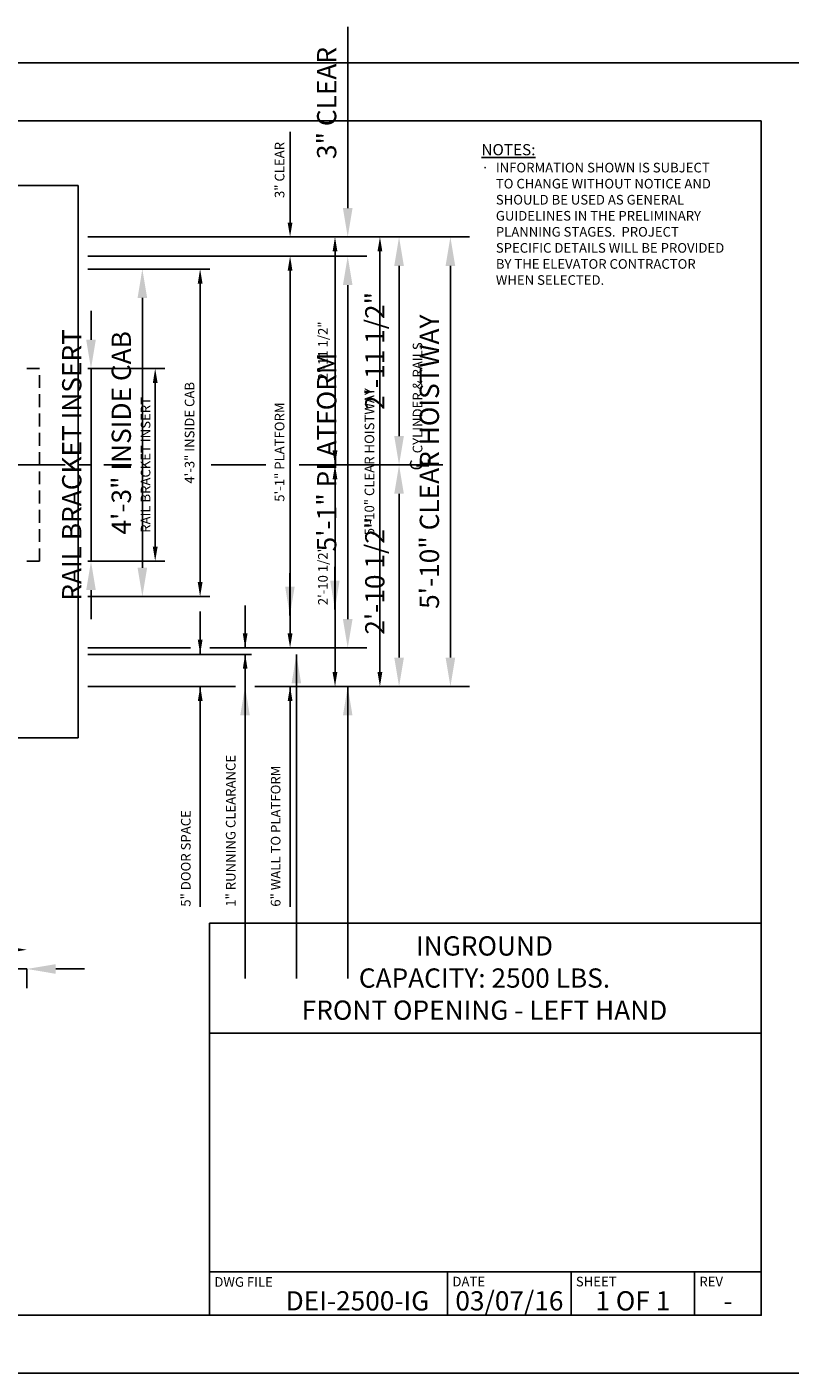
# Model space of a CAD drawing. Extents: x -105 to 687, y 67 to 277.
# Drawn here: x 36 to 155, y 67 to 277 of the extents above; entities that cross this region are included whole.
import ezdxf
from ezdxf.enums import TextEntityAlignment as Align

# ---------------------------------------------------------------- set-up
doc = ezdxf.new("R2010")
doc.units = 0
doc.header["$LTSCALE"] = 16
doc.header["$MEASUREMENT"] = 0
doc.linetypes.add('CENTER2', pattern=[1.125, 0.75, -0.125, 0.125, -0.125])
doc.linetypes.add('HIDDEN2', pattern=[0.1875, 0.125, -0.0625])
doc.layers.get('0').update_dxf_attribs({"linetype": 'CONTINUOUS'})
doc.layers.get('DEFPOINTS').update_dxf_attribs({"linetype": 'CONTINUOUS'})
for name, color, linetype in [('2', 1, 'CENTER2'), ('3', 3, 'CONTINUOUS'), ('3 @ 1', 3, 'CONTINUOUS'), ('3 @ 16', 3, 'CONTINUOUS'), ('4', 3, 'HIDDEN2'), ('5', 5, 'CONTINUOUS'), ('5 @ 24', 5, 'CONTINUOUS'), ('5 @ 48', 5, 'CONTINUOUS'), ('8', 6, 'CONTINUOUS'), ('9', 6, 'CONTINUOUS')]:
    doc.layers.add(name, color=color, linetype=linetype)
doc.styles.add('Annotative', font='arial.ttf')
doc.styles.add('BASIC', font='romans.shx')
doc.styles.add('ITALIC', font='SIMPLEX', dxfattribs={"oblique": 10})
doc.styles.get("Standard").update_dxf_attribs({"font": 'romans.shx'})
doc.dimstyles.new('DEI', dxfattribs={"dimscale": 16, "dimtxt": 0.0625, "dimasz": 0.09375, "dimexe": 0.0625, "dimexo": 0.0625, "dimgap": 0.03125, "dimtad": 1, "dimdec": 5, "dimrnd": 0.03125, "dimzin": 3, "dimdsep": 46, "dimlunit": 4, "dimtxsty": 'Standard', "dimcen": 0.09375, "dimclrd": 256, "dimclre": 256, "dimclrt": 3, "dimadec": 0, "dimazin": 0, "dimtfac": 1, "dimtdec": 5, "dimtmove": 2, "dimatfit": 0, "dimfxl": 0, "dimfrac": 2, "dimtolj": 1, "dimtzin": 3, "dimarcsym": 0})

# ---------------------------------------------------------------- blocks, each defined once
blk = doc.blocks.new('*D499')
at = {"layer": '5', "lineweight": -2, "transparency": 16777216}
for p, q in [((45.16, 223.69), (57.16, 223.69)), ((55.66, 221.44), (55.66, 195.94)), ((45.16, 193.69), (57.16, 193.69))]:
    blk.add_line(p, q, dxfattribs=at)
at = {"layer": '5', "transparency": 16777216}
for points in [[(55.29, 221.44), (56.04, 221.44), (55.66, 223.69)], [(55.29, 195.94), (56.04, 195.94), (55.66, 193.69)]]:
    blk.add_solid(points, dxfattribs=at)
at = {"layer": 'DEFPOINTS', "color": 0, "transparency": 16777216}
for p in [(43.66, 223.69), (43.66, 193.69), (55.66, 193.69)]:
    blk.add_point(p, dxfattribs=at)
at = {"layer": '5', "color": 3, "transparency": 16777216, "insert": (54.16, 208.69), "char_height": 1.5, "attachment_point": 5, "rotation": 90}
blk.add_mtext('\\A1;RAIL BRACKET INSERT', dxfattribs=at)
blk = doc.blocks.new('*D500')
at = {"layer": '5', "lineweight": -2, "transparency": 16777216}
for p, q in [((45.66, 228.19), (45.66, 232.69)), ((45.66, 223.69), (45.66, 193.69)), ((46.66, 223.69), (48.66, 223.69)), ((46.66, 193.69), (48.66, 193.69)), ((45.66, 189.19), (45.66, 184.69))]:
    blk.add_line(p, q, dxfattribs=at)
at = {"layer": '5', "transparency": 16777216}
for points in [[(44.91, 228.19), (46.41, 228.19), (45.66, 223.69)], [(44.91, 189.19), (46.41, 189.19), (45.66, 193.69)]]:
    blk.add_solid(points, dxfattribs=at)
at = {"layer": 'DEFPOINTS', "color": 0, "transparency": 16777216}
for p in [(43.66, 223.69), (43.66, 193.69), (45.66, 193.69)]:
    blk.add_point(p, dxfattribs=at)
at = {"layer": '5', "color": 3, "transparency": 16777216, "insert": (42.66, 208.69), "char_height": 3, "attachment_point": 5, "rotation": 90}
blk.add_mtext('\\A1;RAIL BRACKET INSERT', dxfattribs=at)
blk = doc.blocks.new('*D502')
at = {"layer": '5', "lineweight": -2, "transparency": 16777216}
for p, q in [((45.16, 244.19), (92.18, 244.19)), ((90.68, 241.94), (90.68, 176.44)), ((71.18, 174.19), (92.18, 174.19))]:
    blk.add_line(p, q, dxfattribs=at)
at = {"layer": '5', "transparency": 16777216}
for points in [[(90.3, 241.94), (91.05, 241.94), (90.68, 244.19)], [(90.3, 176.44), (91.05, 176.44), (90.68, 174.19)]]:
    blk.add_solid(points, dxfattribs=at)
at = {"layer": 'DEFPOINTS', "color": 0, "transparency": 16777216}
for p in [(43.66, 244.19), (69.68, 174.19), (90.68, 174.19)]:
    blk.add_point(p, dxfattribs=at)
at = {"layer": '5', "color": 3, "transparency": 16777216, "insert": (89.04, 209.19), "char_height": 1.5, "attachment_point": 5, "rotation": 90}
blk.add_mtext('\\A1;5\'-10" CLEAR HOISTWAY', dxfattribs=at)
blk = doc.blocks.new('*D503')
at = {"layer": '5', "lineweight": -2, "transparency": 16777216}
for p, q in [((46.66, 244.19), (104.66, 244.19)), ((101.66, 239.69), (101.66, 178.69)), ((72.68, 174.19), (104.66, 174.19))]:
    blk.add_line(p, q, dxfattribs=at)
at = {"layer": '5', "transparency": 16777216}
for points in [[(100.91, 239.69), (102.41, 239.69), (101.66, 244.19)], [(100.91, 178.69), (102.41, 178.69), (101.66, 174.19)]]:
    blk.add_solid(points, dxfattribs=at)
at = {"layer": 'DEFPOINTS', "color": 0, "transparency": 16777216}
for p in [(43.66, 244.19), (69.68, 174.19), (101.66, 174.19)]:
    blk.add_point(p, dxfattribs=at)
at = {"layer": '5', "color": 3, "transparency": 16777216, "insert": (98.38, 209.19), "char_height": 3, "attachment_point": 5, "rotation": 90}
blk.add_mtext('\\A1;5\'-10" CLEAR HOISTWAY', dxfattribs=at)
blk = doc.blocks.new('*D550')
at = {"layer": '5', "lineweight": -2, "transparency": 16777216}
blk.add_line((83.68, 176.44), (83.68, 206.44), dxfattribs=at)
at = {"layer": '5', "transparency": 16777216}
for points in [[(83.3, 206.44), (84.05, 206.44), (83.68, 208.69)], [(83.3, 176.44), (84.05, 176.44), (83.68, 174.19)]]:
    blk.add_solid(points, dxfattribs=at)
at = {"layer": 'DEFPOINTS', "color": 0, "transparency": 16777216}
for p in [(83.68, 208.69), (83.68, 208.69), (83.68, 174.19)]:
    blk.add_point(p, dxfattribs=at)
at = {"layer": '5', "color": 3, "transparency": 16777216, "insert": (81.79, 191.44), "char_height": 1.5, "attachment_point": 5, "rotation": 90}
blk.add_mtext('\\A1;2\'-10 1/2"', dxfattribs=at)
blk = doc.blocks.new('*D551')
at = {"layer": '5', "lineweight": -2, "transparency": 16777216}
for p, q in [((86.68, 208.69), (96.66, 208.69)), ((93.66, 178.69), (93.66, 204.19)), ((86.68, 174.19), (96.66, 174.19))]:
    blk.add_line(p, q, dxfattribs=at)
at = {"layer": '5', "transparency": 16777216}
for points in [[(92.91, 204.19), (94.41, 204.19), (93.66, 208.69)], [(92.91, 178.69), (94.41, 178.69), (93.66, 174.19)]]:
    blk.add_solid(points, dxfattribs=at)
at = {"layer": 'DEFPOINTS', "color": 0, "transparency": 16777216}
for p in [(83.68, 208.69), (93.66, 208.69), (83.68, 174.19)]:
    blk.add_point(p, dxfattribs=at)
at = {"layer": '5', "color": 3, "transparency": 16777216, "insert": (89.88, 191.44), "char_height": 3, "attachment_point": 5, "rotation": 90}
blk.add_mtext('\\A1;2\'-10 1/2"', dxfattribs=at)
blk = doc.blocks.new('*D553')
at = {"layer": '5', "lineweight": -2, "transparency": 16777216}
blk.add_line((83.68, 241.94), (83.68, 210.94), dxfattribs=at)
at = {"layer": '5', "transparency": 16777216}
for points in [[(83.3, 241.94), (84.05, 241.94), (83.68, 244.19)], [(83.3, 210.94), (84.05, 210.94), (83.68, 208.69)]]:
    blk.add_solid(points, dxfattribs=at)
at = {"layer": 'DEFPOINTS', "color": 0, "transparency": 16777216}
for p in [(83.68, 244.19), (83.68, 208.69), (83.68, 208.69)]:
    blk.add_point(p, dxfattribs=at)
at = {"layer": '5', "color": 3, "transparency": 16777216, "insert": (81.79, 226.44), "char_height": 1.5, "attachment_point": 5, "rotation": 90}
blk.add_mtext('\\A1;2\'-11 1/2"', dxfattribs=at)
blk = doc.blocks.new('*D554')
at = {"layer": '5', "lineweight": -2, "transparency": 16777216}
for p, q in [((86.68, 244.19), (96.66, 244.19)), ((93.66, 239.69), (93.66, 213.19)), ((86.68, 208.69), (96.66, 208.69))]:
    blk.add_line(p, q, dxfattribs=at)
at = {"layer": '5', "transparency": 16777216}
for points in [[(92.91, 239.69), (94.41, 239.69), (93.66, 244.19)], [(92.91, 213.19), (94.41, 213.19), (93.66, 208.69)]]:
    blk.add_solid(points, dxfattribs=at)
at = {"layer": 'DEFPOINTS', "color": 0, "transparency": 16777216}
for p in [(83.68, 244.19), (83.68, 208.69), (93.66, 208.69)]:
    blk.add_point(p, dxfattribs=at)
at = {"layer": '5', "color": 3, "transparency": 16777216, "insert": (89.88, 226.44), "char_height": 3, "attachment_point": 5, "rotation": 90}
blk.add_mtext('\\A1;2\'-11 1/2"', dxfattribs=at)
blk = doc.blocks.new('*D556')
at = {"layer": '5', "lineweight": -2, "transparency": 16777216}
for p, q in [((45.16, 241.19), (78.18, 241.19)), ((76.68, 238.94), (76.68, 182.44)), ((64.18, 180.19), (78.18, 180.19))]:
    blk.add_line(p, q, dxfattribs=at)
at = {"layer": '5', "transparency": 16777216}
for points in [[(76.3, 238.94), (77.05, 238.94), (76.68, 241.19)], [(76.3, 182.44), (77.05, 182.44), (76.68, 180.19)]]:
    blk.add_solid(points, dxfattribs=at)
at = {"layer": 'DEFPOINTS', "color": 0, "transparency": 16777216}
for p in [(43.66, 241.19), (62.68, 180.19), (76.68, 180.19)]:
    blk.add_point(p, dxfattribs=at)
at = {"layer": '5', "color": 3, "transparency": 16777216, "insert": (75.04, 210.69), "char_height": 1.5, "attachment_point": 5, "rotation": 90}
blk.add_mtext('\\A1;5\'-1" PLATFORM', dxfattribs=at)
blk = doc.blocks.new('*D557')
at = {"layer": '5', "lineweight": -2, "transparency": 16777216}
for p, q in [((46.66, 241.19), (88.66, 241.19)), ((85.66, 236.69), (85.66, 184.69)), ((65.68, 180.19), (88.66, 180.19))]:
    blk.add_line(p, q, dxfattribs=at)
at = {"layer": '5', "transparency": 16777216}
for points in [[(84.91, 236.69), (86.41, 236.69), (85.66, 241.19)], [(84.91, 184.69), (86.41, 184.69), (85.66, 180.19)]]:
    blk.add_solid(points, dxfattribs=at)
at = {"layer": 'DEFPOINTS', "color": 0, "transparency": 16777216}
for p in [(43.66, 241.19), (62.68, 180.19), (85.66, 180.19)]:
    blk.add_point(p, dxfattribs=at)
at = {"layer": '5', "color": 3, "transparency": 16777216, "insert": (82.38, 210.69), "char_height": 3, "attachment_point": 5, "rotation": 90}
blk.add_mtext('\\A1;5\'-1" PLATFORM', dxfattribs=at)
blk = doc.blocks.new('*D559')
at = {"layer": '5', "lineweight": -2, "transparency": 16777216}
for p, q in [((45.16, 239.19), (64.16, 239.19)), ((62.66, 190.44), (62.66, 236.94)), ((45.16, 188.19), (64.16, 188.19))]:
    blk.add_line(p, q, dxfattribs=at)
at = {"layer": '5', "transparency": 16777216}
for points in [[(62.29, 236.94), (63.04, 236.94), (62.66, 239.19)], [(62.29, 190.44), (63.04, 190.44), (62.66, 188.19)]]:
    blk.add_solid(points, dxfattribs=at)
at = {"layer": 'DEFPOINTS', "color": 0, "transparency": 16777216}
for p in [(43.66, 239.19), (62.66, 239.19), (43.66, 188.19)]:
    blk.add_point(p, dxfattribs=at)
at = {"layer": '5', "color": 3, "transparency": 16777216, "insert": (61.02, 213.69), "char_height": 1.5, "attachment_point": 5, "rotation": 90}
blk.add_mtext('\\A1;4\'-3" INSIDE CAB', dxfattribs=at)
blk = doc.blocks.new('*D560')
at = {"layer": '5', "lineweight": -2, "transparency": 16777216}
for p, q in [((46.66, 239.19), (56.66, 239.19)), ((53.66, 192.69), (53.66, 234.69)), ((46.66, 188.19), (56.66, 188.19))]:
    blk.add_line(p, q, dxfattribs=at)
at = {"layer": '5', "transparency": 16777216}
for points in [[(52.91, 234.69), (54.41, 234.69), (53.66, 239.19)], [(52.91, 192.69), (54.41, 192.69), (53.66, 188.19)]]:
    blk.add_solid(points, dxfattribs=at)
at = {"layer": 'DEFPOINTS', "color": 0, "transparency": 16777216}
for p in [(43.66, 239.19), (53.66, 239.19), (43.66, 188.19)]:
    blk.add_point(p, dxfattribs=at)
at = {"layer": '5', "color": 3, "transparency": 16777216, "insert": (50.38, 213.69), "char_height": 3, "attachment_point": 5, "rotation": 90}
blk.add_mtext('\\A1;4\'-3" INSIDE CAB', dxfattribs=at)
blk = doc.blocks.new('*D562')
at = {"layer": '5', "lineweight": -2, "transparency": 16777216}
for p, q in [((76.68, 246.44), (76.68, 260.55)), ((76.68, 238.94), (76.68, 236.69))]:
    blk.add_line(p, q, dxfattribs=at)
at = {"layer": '5', "transparency": 16777216}
for points in [[(76.3, 246.44), (77.05, 246.44), (76.68, 244.19)], [(76.3, 238.94), (77.05, 238.94), (76.68, 241.19)]]:
    blk.add_solid(points, dxfattribs=at)
at = {"layer": 'DEFPOINTS', "color": 0, "transparency": 16777216}
for p in [(76.68, 244.19), (76.68, 244.19), (76.68, 241.19)]:
    blk.add_point(p, dxfattribs=at)
at = {"layer": '5', "color": 3, "transparency": 16777216, "insert": (75.04, 254.62), "char_height": 1.5, "attachment_point": 5, "rotation": 90}
blk.add_mtext('\\A1;3" CLEAR', dxfattribs=at)
blk = doc.blocks.new('*D563')
at = {"layer": '5', "lineweight": -2, "transparency": 16777216}
for p, q in [((85.66, 248.69), (85.66, 276.9)), ((79.68, 244.19), (88.66, 244.19)), ((79.68, 241.19), (88.66, 241.19)), ((85.66, 236.69), (85.66, 232.19))]:
    blk.add_line(p, q, dxfattribs=at)
at = {"layer": '5', "transparency": 16777216}
for points in [[(84.91, 248.69), (86.41, 248.69), (85.66, 244.19)], [(84.91, 236.69), (86.41, 236.69), (85.66, 241.19)]]:
    blk.add_solid(points, dxfattribs=at)
at = {"layer": 'DEFPOINTS', "color": 0, "transparency": 16777216}
for p in [(76.68, 244.19), (85.66, 244.19), (76.68, 241.19)]:
    blk.add_point(p, dxfattribs=at)
at = {"layer": '5', "color": 3, "transparency": 16777216, "insert": (82.38, 265.05), "char_height": 3, "attachment_point": 5, "rotation": 90}
blk.add_mtext('\\A1;3" CLEAR', dxfattribs=at)
blk = doc.blocks.new('*D574')
at = {"layer": '5', "lineweight": -2, "transparency": 16777216}
blk.add_line((33.41, 133.19), (29.91, 133.19), dxfattribs=at)
at = {"layer": '5', "transparency": 16777216}
for points in [[(29.91, 133.56), (29.91, 132.81), (27.66, 133.19)], [(33.41, 133.56), (33.41, 132.81), (35.66, 133.19)]]:
    blk.add_solid(points, dxfattribs=at)
at = {"layer": 'DEFPOINTS', "color": 0, "transparency": 16777216}
for p in [(27.66, 133.19), (27.66, 133.19), (35.66, 133.19)]:
    blk.add_point(p, dxfattribs=at)
at = {"layer": '5', "color": 3, "transparency": 16777216, "insert": (31.66, 134.83), "char_height": 1.5, "attachment_point": 5}
blk.add_mtext('\\A1;8"', dxfattribs=at)
blk = doc.blocks.new('*D575')
at = {"layer": '5', "lineweight": -2, "transparency": 16777216}
for p, q in [((23.16, 130.19), (18.66, 130.19)), ((27.66, 130.19), (27.66, 127.19)), ((35.66, 130.19), (27.66, 130.19)), ((35.66, 130.19), (35.66, 127.19)), ((40.16, 130.19), (44.66, 130.19))]:
    blk.add_line(p, q, dxfattribs=at)
at = {"layer": '5', "transparency": 16777216}
for points in [[(23.16, 130.94), (23.16, 129.44), (27.66, 130.19)], [(40.16, 130.94), (40.16, 129.44), (35.66, 130.19)]]:
    blk.add_solid(points, dxfattribs=at)
at = {"layer": 'DEFPOINTS', "color": 0, "transparency": 16777216}
for p in [(27.66, 133.19), (35.66, 133.19), (27.66, 130.19)]:
    blk.add_point(p, dxfattribs=at)
at = {"layer": '5', "color": 3, "transparency": 16777216, "insert": (31.66, 119.58), "char_height": 3, "attachment_point": 5}
blk.add_mtext('\\A1;8"', dxfattribs=at)
blk = doc.blocks.new('CL')
at = {"layer": '3', "style": 'BASIC'}
blk.add_text('C', height=0.125, dxfattribs=at).set_placement((0, 0), align=Align.CENTER)
at = {"layer": '3', "style": 'ITALIC', "oblique": 10}
blk.add_text('L', height=0.125, dxfattribs=at).set_placement((-0.033, -0.061))
blk = doc.blocks.new('*U734')
at = {"layer": '5 @ 24'}
dim = blk.add_linear_dim(base=(55.662801, 193.688436), p1=(43.662801, 223.688436), p2=(43.662801, 193.688436), angle=90, text='RAIL BRACKET INSERT', dimstyle='DEI', override={"dimscale": 24, "dimtix": 1, "dimtofl": 1, "dimtmove": 2, "dimatfit": 0}, dxfattribs=at)
dim.commit()
dim.dimension.update_dxf_attribs({"geometry": '*D499', "text_midpoint": (54.162801, 208.688436)})
at = {"layer": '5 @ 48'}
dim = blk.add_linear_dim(base=(45.662801, 193.688436), p1=(43.662801, 223.688436), p2=(43.662801, 193.688436), angle=90, text='RAIL BRACKET INSERT', dimstyle='DEI', override={"dimscale": 48, "dimtix": 1, "dimtofl": 1, "dimtmove": 2, "dimatfit": 0}, dxfattribs=at)
dim.commit()
dim.dimension.update_dxf_attribs({"geometry": '*D500', "text_midpoint": (42.662801, 208.688436)})
blk = doc.blocks.new('*U735')
at = {"layer": '5 @ 24'}
dim = blk.add_linear_dim(base=(90.679104, 174.188436), p1=(43.662801, 244.188436), p2=(69.679104, 174.188436), angle=90, text='<> CLEAR HOISTWAY', dimstyle='DEI', override={"dimscale": 24, "dimtix": 0, "dimtofl": 1, "dimtmove": 2, "dimatfit": 0}, dxfattribs=at)
dim.commit()
dim.dimension.update_dxf_attribs({"geometry": '*D502', "text_midpoint": (89.036247, 209.188436)})
at = {"layer": '5 @ 48'}
dim = blk.add_linear_dim(base=(101.662801, 174.188436), p1=(43.662801, 244.188436), p2=(69.679104, 174.188436), angle=90, text='<> CLEAR HOISTWAY', dimstyle='DEI', override={"dimscale": 48, "dimtix": 0, "dimtofl": 1, "dimtmove": 2, "dimatfit": 0}, dxfattribs=at)
dim.commit()
dim.dimension.update_dxf_attribs({"geometry": '*D503', "text_midpoint": (98.377086, 209.188436)})
blk = doc.blocks.new('*U753')
at = {"layer": '5 @ 24'}
dim = blk.add_linear_dim(base=(83.679104, 208.688436), p1=(83.679104, 174.188436), p2=(83.679104, 208.688436), angle=90, dimstyle='DEI', override={"dimscale": 24, "dimtix": 0, "dimtofl": 1, "dimtmove": 2, "dimatfit": 0}, dxfattribs=at)
dim.commit()
dim.dimension.update_dxf_attribs({"geometry": '*D550', "text_midpoint": (81.786247, 191.438436)})
at = {"layer": '5 @ 48'}
dim = blk.add_linear_dim(base=(93.662801, 208.688436), p1=(83.679104, 174.188436), p2=(83.679104, 208.688436), angle=90, dimstyle='DEI', override={"dimscale": 48, "dimtix": 0, "dimtofl": 1, "dimtmove": 2, "dimatfit": 0}, dxfattribs=at)
dim.commit()
dim.dimension.update_dxf_attribs({"geometry": '*D551', "text_midpoint": (89.877086, 191.438436)})
blk = doc.blocks.new('*U754')
at = {"layer": '5 @ 24'}
dim = blk.add_linear_dim(base=(83.679104, 208.688436), p1=(83.679104, 244.188436), p2=(83.679104, 208.688436), angle=90, dimstyle='DEI', override={"dimscale": 24, "dimtix": 0, "dimtofl": 1, "dimtmove": 2, "dimatfit": 0}, dxfattribs=at)
dim.commit()
dim.dimension.update_dxf_attribs({"geometry": '*D553', "text_midpoint": (81.786247, 226.438436)})
at = {"layer": '5 @ 48'}
dim = blk.add_linear_dim(base=(93.662801, 208.688436), p1=(83.679104, 244.188436), p2=(83.679104, 208.688436), angle=90, dimstyle='DEI', override={"dimscale": 48, "dimtix": 0, "dimtofl": 1, "dimtmove": 2, "dimatfit": 0}, dxfattribs=at)
dim.commit()
dim.dimension.update_dxf_attribs({"geometry": '*D554', "text_midpoint": (89.877086, 226.438436)})
blk = doc.blocks.new('*U755')
at = {"layer": '5 @ 24'}
dim = blk.add_linear_dim(base=(76.679104, 180.188436), p1=(43.662801, 241.188436), p2=(62.679104, 180.188436), angle=90, text='<> PLATFORM', dimstyle='DEI', override={"dimscale": 24, "dimtix": 0, "dimtofl": 1, "dimtmove": 2, "dimatfit": 0}, dxfattribs=at)
dim.commit()
dim.dimension.update_dxf_attribs({"geometry": '*D556', "text_midpoint": (75.036247, 210.688436)})
at = {"layer": '5 @ 48'}
dim = blk.add_linear_dim(base=(85.662801, 180.188436), p1=(43.662801, 241.188436), p2=(62.679104, 180.188436), angle=90, text='<> PLATFORM', dimstyle='DEI', override={"dimscale": 48, "dimtix": 0, "dimtofl": 1, "dimtmove": 2, "dimatfit": 0}, dxfattribs=at)
dim.commit()
dim.dimension.update_dxf_attribs({"geometry": '*D557', "text_midpoint": (82.377086, 210.688436)})
blk = doc.blocks.new('*U756')
at = {"layer": '5 @ 24'}
dim = blk.add_linear_dim(base=(62.662801, 239.188436), p1=(43.662801, 188.188436), p2=(43.662801, 239.188436), angle=90, text='<> INSIDE CAB', dimstyle='DEI', override={"dimscale": 24, "dimtix": 0, "dimtofl": 1, "dimtmove": 2, "dimatfit": 0}, dxfattribs=at)
dim.commit()
dim.dimension.update_dxf_attribs({"geometry": '*D559', "text_midpoint": (61.019943, 213.688436)})
at = {"layer": '5 @ 48'}
dim = blk.add_linear_dim(base=(53.662801, 239.188436), p1=(43.662801, 188.188436), p2=(43.662801, 239.188436), angle=90, text='<> INSIDE CAB', dimstyle='DEI', override={"dimscale": 48, "dimtix": 0, "dimtofl": 1, "dimtmove": 2, "dimatfit": 0}, dxfattribs=at)
dim.commit()
dim.dimension.update_dxf_attribs({"geometry": '*D560', "text_midpoint": (50.377086, 213.688436)})
blk = doc.blocks.new('*U757')
at = {"layer": '5 @ 24'}
blk.add_leader([(76.68, 174.19), (76.68, 139.89)], dimstyle='DEI', override={"dimscale": 24}, dxfattribs=at)
at = {"layer": '5 @ 48'}
blk.add_leader([(85.66, 174.19), (85.66, 128.69)], dimstyle='DEI', override={"dimscale": 48}, dxfattribs=at)
blk = doc.blocks.new('*U758')
at = {"layer": '5 @ 24'}
blk.add_leader([(69.68, 179.19), (69.68, 139.89)], dimstyle='DEI', override={"dimscale": 24}, dxfattribs=at)
at = {"layer": '5 @ 48'}
blk.add_leader([(77.66, 179.19), (77.66, 128.69)], dimstyle='DEI', override={"dimscale": 48}, dxfattribs=at)
blk = doc.blocks.new('*U759')
at = {"layer": '5 @ 24'}
blk.add_leader([(62.68, 174.19), (62.68, 139.89)], dimstyle='DEI', override={"dimscale": 24}, dxfattribs=at)
at = {"layer": '5 @ 48'}
blk.add_leader([(69.66, 174.19), (69.66, 128.69)], dimstyle='DEI', override={"dimscale": 48}, dxfattribs=at)
blk = doc.blocks.new('*U760')
at = {"layer": '5 @ 24'}
dim = blk.add_linear_dim(base=(76.679104, 244.188436), p1=(76.679104, 241.188436), p2=(76.679104, 244.188436), angle=90, text='<> CLEAR', dimstyle='DEI', override={"dimscale": 24, "dimtix": 0, "dimtofl": 0, "dimtmove": 0, "dimatfit": 0}, dxfattribs=at)
dim.commit()
dim.dimension.update_dxf_attribs({"geometry": '*D562', "text_midpoint": (75.036247, 254.617007)})
at = {"layer": '5 @ 48'}
dim = blk.add_linear_dim(base=(85.662801, 244.188436), p1=(76.679104, 241.188436), p2=(76.679104, 244.188436), angle=90, text='<> CLEAR', dimstyle='DEI', override={"dimscale": 48, "dimtix": 0, "dimtofl": 0, "dimtmove": 0, "dimatfit": 0}, dxfattribs=at)
dim.commit()
dim.dimension.update_dxf_attribs({"geometry": '*D563', "text_midpoint": (82.377086, 265.045579)})
blk = doc.blocks.new('*U764')
at = {"layer": '5 @ 24'}
dim = blk.add_linear_dim(base=(27.662801, 133.188436), p1=(35.662801, 133.188436), p2=(27.662801, 133.188436), angle=180, dimstyle='DEI', override={"dimscale": 24, "dimtix": 0, "dimtofl": 1, "dimtmove": 2, "dimatfit": 0}, dxfattribs=at)
dim.commit()
dim.dimension.update_dxf_attribs({"geometry": '*D574', "text_midpoint": (31.662801, 134.831293)})
at = {"layer": '5 @ 48'}
dim = blk.add_linear_dim(base=(27.662801, 130.188436), p1=(35.662801, 133.188436), p2=(27.662801, 133.188436), angle=180, dimstyle='DEI', override={"dimscale": 48, "dimtix": 0, "dimtofl": 1, "dimtmove": 2, "dimatfit": 0}, dxfattribs=at)
dim.commit()
dim.dimension.update_dxf_attribs({"geometry": '*D575', "text_midpoint": (31.662801, 119.581293)})
blk = doc.blocks.new('*U796')
at = {"layer": '5 @ 24'}
blk.add_leader([(62.67, 179.23), (62.67, 185.85)], dimstyle='DEI', override={"dimscale": 24}, dxfattribs=at)
at = {"layer": '5 @ 48'}
blk.add_leader([(76.65, 185.23), (76.65, 191.85)], dimstyle='DEI', override={"dimscale": 48}, dxfattribs=at)
blk = doc.blocks.new('*U797')
at = {"layer": '5 @ 24'}
blk.add_leader([(69.68, 180.19), (69.68, 186.81)], dimstyle='DEI', override={"dimscale": 24}, dxfattribs=at)
at = {"layer": '5 @ 48'}
blk.add_leader([(83.66, 186.19), (83.66, 192.81)], dimstyle='DEI', override={"dimscale": 48}, dxfattribs=at)

msp = doc.modelspace()

# ---------------------------------------------------------------- linework, layer by layer
for p, q in [((43.66, 252.19), (-72.34, 252.19)), ((43.66, 166.19), (43.66, 252.19)), ((-10.34, 166.19), (43.66, 166.19))]:
    msp.add_line(p, q)
at = {"layer": '2'}
for p, q in [((-78.34, 208.69), (51.96, 208.69)), ((64.38, 208.69), (72.9, 208.69)), ((78.12, 208.69), (86.93, 208.69)), ((92.31, 208.69), (100.47, 208.69))]:
    msp.add_line(p, q, dxfattribs=at)
at = {"layer": '4'}
msp.add_lwpolyline([(35.66, 193.69), (37.66, 193.69), (37.66, 223.69), (35.66, 223.69)], dxfattribs=at)
at = {"layer": '5'}
for p, q in [((61.17, 180.19), (45.16, 180.19)), ((45.16, 179.19), (70.68, 179.19)), ((68.18, 174.19), (45.16, 174.19))]:
    msp.add_line(p, q, dxfattribs=at)
at = {"layer": '8'}
msp.add_lwpolyline([(150.09, 262.29), (-95.96, 262.29), (-95.96, 76.26), (150.09, 76.26)], close=True, dxfattribs=at)
at = {"layer": '9'}
for p, q in [((64.13, 137.33), (64.13, 76.26)), ((64.13, 137.33), (149.97, 137.33)), ((64.13, 120.18), (150.09, 120.18))]:
    msp.add_line(p, q, dxfattribs=at)
at = {"layer": '9', "color": 0}
for p, q in [((150.09, 83.01), (64.13, 83.01)), ((101.23, 83.01, 0.03), (101.23, 76.26, -3.86))]:
    msp.add_line(p, q, dxfattribs=at)
at = {"layer": '9', "color": 0, "extrusion": (0, -0.5, 0.866025)}
for p, q in [((120.46, 83.01, -5.83), (120.46, 76.26, -9.73)), ((139.7, 83.01, -5.83), (139.7, 76.26, -9.73))]:
    msp.add_line(p, q, dxfattribs=at)
at = {"layer": 'DEFPOINTS'}
msp.add_lwpolyline([(-104.96, 67.26), (159.09, 67.26), (159.09, 271.29), (-104.96, 271.29)], close=True, dxfattribs=at)

# ---------------------------------------------------------------- block references
at = {"xscale": 16, "yscale": 16, "zscale": 16, "rotation": 90}
msp.add_blockref('CL', (97.36, 208.69), dxfattribs=at)
at = {"layer": '5'}
for name in ['*U760', '*U735', '*U754', '*U755', '*U756', '*U734', '*U753', '*U796', '*U797', '*U758', '*U759', '*U757', '*U764']:
    msp.add_blockref(name, (0, 0), dxfattribs=at)

# ---------------------------------------------------------------- texts
at = {"layer": '3'}
for s, p in [('CYLINDER & RAILS', (97.29, 210.5)), ('1" RUNNING CLEARANCE', (68.18, 139.89)), ('6" WALL TO PLATFORM', (75.18, 139.89)), ('5" DOOR SPACE', (61.18, 139.89))]:
    msp.add_text(s, height=1.5, rotation=90, dxfattribs=at).set_placement(p)
at = {"layer": '3', "style": 'Annotative'}
for tag, text, p in [('DEI-2500-IG', '???', (87.18, 78.51, -3.86)), ('-', '?', (144.89, 78.51, -9.18))]:
    msp.add_attdef(tag, text=text, height=3, dxfattribs=at).set_placement(p, align=Align.MIDDLE_CENTER)
at = {"layer": '3 @ 1', "style": 'Annotative'}
for s, p in [('DWG FILE', (64.88, 82.2, -9.18)), ('DATE', (101.98, 82.26)), ('SHEET', (121.21, 82.26)), ('REV', (140.45, 82.26, -9.18))]:
    msp.add_text(s, height=1.5, dxfattribs=at).set_placement(p, align=Align.TOP_LEFT)
for s, p in [('03/07/16', (110.85, 78.51)), ('1 OF 1', (130.08, 78.51))]:
    msp.add_text(s, height=3, dxfattribs=at).set_placement(p, align=Align.MIDDLE_CENTER)
at = {"layer": '3 @ 1', "insert": (106.97, 128.78), "char_height": 3, "attachment_point": 5, "style": 'Annotative'}
msp.add_mtext_dynamic_manual_height_columns('INGROUND\\PCAPACITY: 2500 LBS.\\PFRONT OPENING - LEFT HAND', width=92.4597, gutter_width=1, heights=[0], dxfattribs=at)
at = {"layer": '3 @ 16', "insert": (106.49, 258.66), "char_height": 1.5, "width": 38.7717, "attachment_point": 1}
msp.add_mtext('{\\H1.1667x;\\LNOTES:}\\P\\pi-1.5,l1.5,t1.5;{\\fSymbol|b0|i0|c2|p18;·^I}INFORMATION SHOWN IS SUBJECT TO CHANGE WITHOUT NOTICE AND SHOULD BE USED AS GENERAL GUIDELINES IN THE PRELIMINARY PLANNING STAGES.  PROJECT SPECIFIC DETAILS WILL BE PROVIDED BY THE ELEVATOR CONTRACTOR WHEN SELECTED.', dxfattribs=at)

doc.saveas('drawing.dxf')
